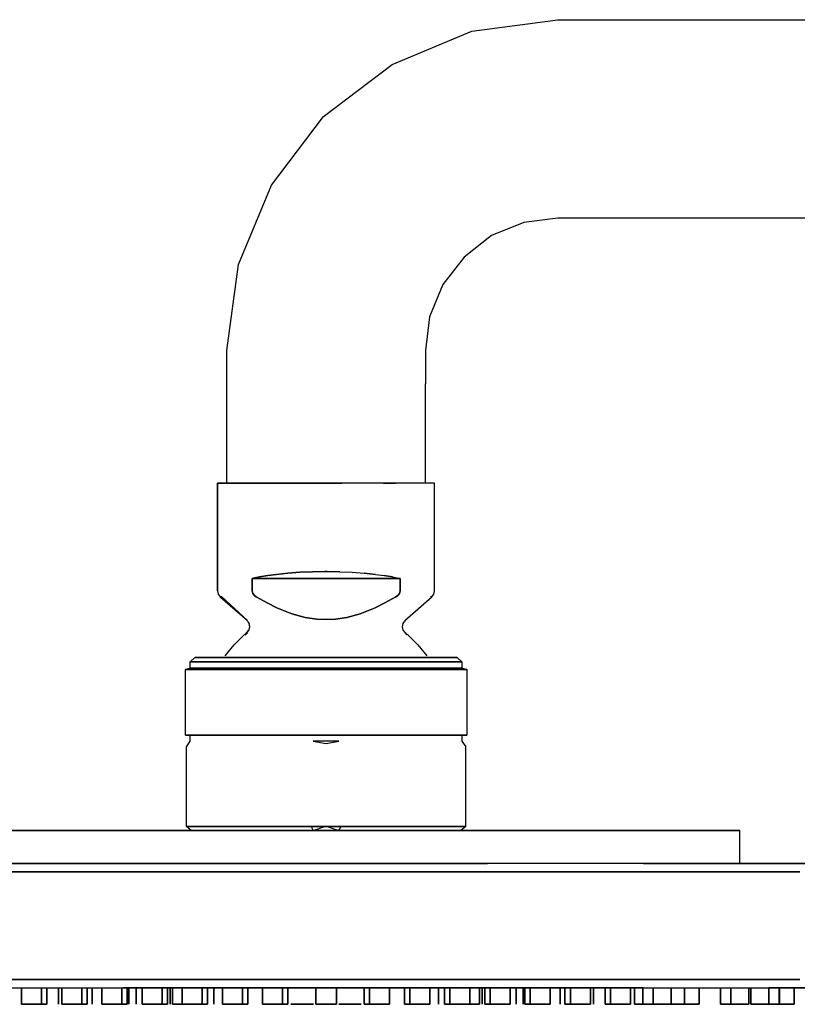
# Model space of a CAD drawing. Extents: x -272 to 272, y -74 to 74.
# Drawn here: x -160 to -66, y -74 to 46 of the extents above; entities that cross this region are included whole.
import ezdxf

# ---------------------------------------------------------------- set-up
doc = ezdxf.new("R2010")
doc.units = 0
doc.layers.get('0').update_dxf_attribs({"linetype": 'CONTINUOUS'})

msp = doc.modelspace()

# ---------------------------------------------------------------- linework, layer by layer
at = {"linetype": 'CONTINUOUS'}
for p, q in [((-104.9, 44.1), (-94.5, 45.5)), ((-94.5, 45.5), (260.5, 45.5)), ((-114.5, 40.1), (-104.9, 44.1)), ((-122.8, 33.8), (-114.5, 40.1)), ((-129.1, 25.5), (-122.8, 33.8)), ((-133.1, 15.9), (-129.1, 25.5)), ((-94.5, 21.5), (-98.6, 21)), ((260.5, 21.5), (-94.5, 21.5)), ((-98.6, 21), (-102.5, 19.4)), ((-102.5, 19.4), (-105.8, 16.8)), ((-105.8, 16.8), (-108.4, 13.5)), ((-134.5, 5.5), (-133.1, 15.9)), ((-108.4, 13.5), (-110, 9.6)), ((-110, 9.6), (-110.5, 5.5)), ((-134.5, 1.5), (-134.5, 5.5)), ((-110.5, 5.5), (-110.5, 1.5)), ((-134.5, -10.5), (-134.5, 1.5)), ((-110.5, -10.5), (-110.5, 1.5)), ((-135.605, -10.5), (-135.623, -23.5342)), ((-135.623, -23.5342), (-135.605, -10.5)), ((-135.61, -23.5342), (-135.597, -10.5)), ((-135.605, -10.5), (-135.38, -10.5)), ((-135.38, -10.5), (-135.605, -10.5)), ((-135.38, -10.5), (-134.915, -10.5)), ((-134.915, -10.5), (-135.38, -10.5)), ((-134.219, -10.5), (-134.915, -10.5)), ((-134.915, -10.5), (-134.219, -10.5)), ((-134.219, -10.5), (-133.305, -10.5)), ((-133.305, -10.5), (-134.219, -10.5)), ((-133.305, -10.5), (-132.19, -10.5)), ((-132.19, -10.5), (-133.305, -10.5)), ((-130.894, -10.5), (-132.19, -10.5)), ((-132.19, -10.5), (-130.894, -10.5)), ((-130.894, -10.5), (-129.441, -10.5)), ((-129.441, -10.5), (-130.894, -10.5)), ((-129.441, -10.5), (-127.859, -10.5)), ((-127.859, -10.5), (-129.441, -10.5)), ((-127.859, -10.5), (-126.178, -10.5)), ((-126.178, -10.5), (-127.859, -10.5)), ((-126.178, -10.5), (-124.428, -10.5)), ((-124.428, -10.5), (-126.178, -10.5)), ((-124.428, -10.5), (-122.641, -10.5)), ((-122.641, -10.5), (-124.428, -10.5)), ((-122.641, -10.5), (-122.5, -10.5)), ((-122.5, -10.5), (-122.641, -10.5)), ((-122.359, -10.5), (-122.5, -10.5)), ((-122.5, -10.5), (-122.359, -10.5)), ((-120.572, -10.5), (-122.359, -10.5)), ((-122.359, -10.5), (-120.572, -10.5)), ((-118.822, -10.5), (-120.572, -10.5)), ((-117.141, -10.5), (-118.822, -10.5)), ((-115.559, -10.5), (-117.141, -10.5)), ((-115.559, -10.5), (-114.106, -10.5)), ((-114.106, -10.5), (-115.559, -10.5)), ((-112.81, -10.5), (-114.106, -10.5)), ((-111.695, -10.5), (-112.81, -10.5)), ((-110.781, -10.5), (-111.695, -10.5)), ((-110.085, -10.5), (-110.781, -10.5)), ((-109.62, -10.5), (-110.085, -10.5)), ((-109.395, -10.5), (-109.62, -10.5)), ((-109.377, -23.5342), (-109.395, -10.5)), ((-128.484, -21.5342), (-127.1, -21.3914)), ((-127.1, -21.3914), (-128.484, -21.5342)), ((-127.1, -21.3914), (-125.653, -21.2874)), ((-125.653, -21.2874), (-127.1, -21.3914)), ((-125.653, -21.2874), (-124.158, -21.2253)), ((-124.158, -21.2253), (-125.653, -21.2874)), ((-124.158, -21.2253), (-122.641, -21.2039)), ((-122.641, -21.2039), (-124.158, -21.2253)), ((-122.641, -21.2039), (-122.5, -21.2059)), ((-122.5, -21.2059), (-122.641, -21.2039)), ((-122.5, -21.2059), (-122.359, -21.2039)), ((-122.359, -21.2039), (-122.5, -21.2059)), ((-122.359, -21.2039), (-120.842, -21.2253)), ((-120.842, -21.2253), (-122.359, -21.2039)), ((-120.842, -21.2253), (-119.347, -21.2874)), ((-119.347, -21.2874), (-117.9, -21.3914)), ((-117.9, -21.3914), (-116.516, -21.5342)), ((-116.516, -21.5342), (-117.9, -21.3914)), ((-131.445, -22.0235), (-130.527, -21.839)), ((-130.527, -21.839), (-131.445, -22.0235)), ((-131.445, -22.0235), (-131.445, -23.5342)), ((-131.445, -22.0235), (-122.5, -22.0235)), ((-122.5, -22.0235), (-131.445, -22.0235)), ((-131.445, -23.5342), (-131.445, -22.0235)), ((-130.527, -21.839), (-129.537, -21.6759)), ((-129.537, -21.6759), (-130.527, -21.839)), ((-129.537, -21.6759), (-128.484, -21.5342)), ((-128.484, -21.5342), (-129.537, -21.6759)), ((-113.555, -22.0235), (-122.5, -22.0235)), ((-122.5, -22.0235), (-113.555, -22.0235)), ((-116.516, -21.5342), (-115.463, -21.6759)), ((-115.463, -21.6759), (-114.473, -21.839)), ((-114.473, -21.839), (-115.463, -21.6759)), ((-114.473, -21.839), (-113.555, -22.0235)), ((-113.555, -23.5342), (-113.555, -22.0235)), ((-113.555, -22.0235), (-113.555, -23.5342)), ((-135.623, -23.5342), (-135.532, -23.9247)), ((-135.623, -23.5342), (-135.532, -23.9247)), ((-131.445, -23.5342), (-131.363, -23.8482)), ((-131.363, -23.8482), (-131.445, -23.5342)), ((-113.637, -23.8482), (-113.555, -23.5342)), ((-113.555, -23.5342), (-113.637, -23.8482)), ((-109.468, -23.9247), (-109.377, -23.5342)), ((-135.532, -23.9247), (-135.285, -24.255)), ((-135.285, -24.255), (-132.006, -27.1308)), ((-135.108, -24.255), (-135.285, -24.255)), ((-135.285, -24.255), (-133.575, -25.7823)), ((-132.006, -27.1308), (-135.108, -24.255)), ((-131.124, -24.1296), (-131.363, -23.8482)), ((-131.363, -23.8482), (-131.124, -24.1296)), ((-130.941, -24.255), (-131.124, -24.1296)), ((-131.124, -24.1296), (-130.941, -24.255)), ((-130.941, -24.255), (-129.615, -24.99)), ((-129.615, -24.99), (-130.941, -24.255)), ((-129.615, -24.99), (-128.433, -25.571)), ((-128.433, -25.571), (-129.615, -24.99)), ((-115.386, -24.99), (-116.567, -25.571)), ((-116.567, -25.571), (-115.386, -24.99)), ((-114.059, -24.255), (-115.386, -24.99)), ((-115.386, -24.99), (-114.059, -24.255)), ((-114.059, -24.255), (-113.876, -24.1296)), ((-113.876, -24.1296), (-114.059, -24.255)), ((-113.637, -23.8482), (-113.876, -24.1296)), ((-113.876, -24.1296), (-113.637, -23.8482)), ((-112.994, -27.1308), (-109.715, -24.255)), ((-109.715, -24.255), (-111.426, -25.7823)), ((-109.715, -24.255), (-109.892, -24.255)), ((-109.715, -24.255), (-109.468, -23.9247)), ((-132.049, -27.1308), (-133.575, -25.7823)), ((-128.433, -25.571), (-126.618, -26.303)), ((-126.618, -26.303), (-128.433, -25.571)), ((-116.567, -25.571), (-118.382, -26.303)), ((-118.382, -26.303), (-116.567, -25.571)), ((-111.426, -25.7823), (-112.951, -27.1308)), ((-131.959, -27.2687), (-132.049, -27.1308)), ((-131.959, -27.2687), (-131.803, -27.4733)), ((-125.01, -26.7526), (-126.618, -26.303)), ((-126.618, -26.303), (-125.01, -26.7526)), ((-123.635, -26.9656), (-125.01, -26.7526)), ((-125.01, -26.7526), (-123.635, -26.9656)), ((-122.5, -27.0037), (-123.635, -26.9656)), ((-123.635, -26.9656), (-122.5, -27.0037)), ((-121.365, -26.9656), (-122.5, -27.0037)), ((-122.5, -27.0037), (-121.365, -26.9656)), ((-119.99, -26.7526), (-121.365, -26.9656)), ((-121.365, -26.9656), (-119.99, -26.7526)), ((-118.382, -26.303), (-119.99, -26.7526)), ((-119.99, -26.7526), (-118.382, -26.303)), ((-113.197, -27.4733), (-113.041, -27.2687)), ((-112.951, -27.1308), (-113.041, -27.2687)), ((-132.105, -28.6059), (-131.823, -28.2746)), ((-131.823, -28.2746), (-132.105, -28.6059)), ((-132.094, -28.6059), (-131.817, -28.2746)), ((-131.823, -28.2746), (-131.72, -27.876)), ((-131.72, -27.876), (-131.803, -27.4733)), ((-113.279, -27.876), (-113.197, -27.4733)), ((-113.177, -28.2746), (-113.279, -27.876)), ((-112.895, -28.6059), (-113.177, -28.2746)), ((-133.606, -30.0354), (-132.343, -28.8082)), ((-132.343, -28.8082), (-132.284, -28.7517)), ((-132.105, -28.6059), (-132.284, -28.7517)), ((-132.283, -28.8832), (-131.975, -28.6059)), ((-132.105, -28.6059), (-132.283, -28.8832)), ((-131.975, -28.6059), (-132.105, -28.6059)), ((-112.717, -28.7517), (-112.895, -28.6059)), ((-112.717, -28.8832), (-112.895, -28.6059)), ((-112.717, -28.7517), (-112.656, -28.8082)), ((-112.656, -28.8082), (-111.394, -30.0354)), ((-134.678, -31.3981), (-133.606, -30.0354)), ((-111.394, -30.0354), (-110.322, -31.3981)), ((-138.916, -32.1117), (-138.345, -31.6019)), ((-138.916, -32.8926), (-138.916, -32.1117)), ((-138.73, -32.1117), (-138.909, -32.1117)), ((-138.909, -32.1117), (-138.73, -32.1117)), ((-138.384, -32.1117), (-138.73, -32.1117)), ((-138.73, -32.1117), (-138.384, -32.1117)), ((-138.384, -32.1117), (-137.875, -32.1117)), ((-137.875, -32.1117), (-138.384, -32.1117)), ((-138.166, -31.6019), (-138.34, -31.6019)), ((-138.34, -31.6019), (-138.166, -31.6019)), ((-138.166, -31.6019), (-137.833, -31.6019)), ((-137.833, -31.6019), (-138.166, -31.6019)), ((-137.208, -32.1117), (-137.875, -32.1117)), ((-137.875, -32.1117), (-137.208, -32.1117)), ((-137.341, -31.6019), (-137.833, -31.6019)), ((-137.833, -31.6019), (-137.341, -31.6019)), ((-136.697, -31.6019), (-137.341, -31.6019)), ((-137.341, -31.6019), (-136.697, -31.6019)), ((-136.39, -32.1117), (-137.208, -32.1117)), ((-137.208, -32.1117), (-136.39, -32.1117)), ((-136.697, -31.6019), (-135.907, -31.6019)), ((-135.907, -31.6019), (-136.697, -31.6019)), ((-135.43, -32.1117), (-136.39, -32.1117)), ((-136.39, -32.1117), (-135.43, -32.1117)), ((-134.98, -31.6019), (-135.907, -31.6019)), ((-135.907, -31.6019), (-134.98, -31.6019)), ((-134.337, -32.1117), (-135.43, -32.1117)), ((-135.43, -32.1117), (-134.337, -32.1117)), ((-133.926, -31.6019), (-134.98, -31.6019)), ((-134.98, -31.6019), (-133.926, -31.6019)), ((-133.122, -32.1117), (-134.337, -32.1117)), ((-134.337, -32.1117), (-133.122, -32.1117)), ((-132.753, -31.6019), (-133.926, -31.6019)), ((-133.926, -31.6019), (-132.753, -31.6019)), ((-131.799, -32.1117), (-133.122, -32.1117)), ((-133.122, -32.1117), (-131.799, -32.1117)), ((-131.476, -31.6019), (-132.753, -31.6019)), ((-132.753, -31.6019), (-131.476, -31.6019)), ((-130.38, -32.1117), (-131.799, -32.1117)), ((-131.799, -32.1117), (-130.38, -32.1117)), ((-130.107, -31.6019), (-131.476, -31.6019)), ((-131.476, -31.6019), (-130.107, -31.6019)), ((-130.38, -32.1117), (-128.881, -32.1117)), ((-128.881, -32.1117), (-130.38, -32.1117)), ((-128.659, -31.6019), (-130.107, -31.6019)), ((-130.107, -31.6019), (-128.659, -31.6019)), ((-128.881, -32.1117), (-127.315, -32.1117)), ((-127.315, -32.1117), (-128.881, -32.1117)), ((-127.148, -31.6019), (-128.659, -31.6019)), ((-128.659, -31.6019), (-127.148, -31.6019)), ((-125.701, -32.1117), (-127.315, -32.1117)), ((-127.315, -32.1117), (-125.701, -32.1117)), ((-125.59, -31.6019), (-127.148, -31.6019)), ((-127.148, -31.6019), (-125.59, -31.6019)), ((-125.701, -32.1117), (-124.053, -32.1117)), ((-124.053, -32.1117), (-125.701, -32.1117)), ((-124, -31.6019), (-125.59, -31.6019)), ((-125.59, -31.6019), (-124, -31.6019)), ((-122.5, -32.1117), (-124.053, -32.1117)), ((-124.053, -32.1117), (-122.5, -32.1117)), ((-122.5, -31.6019), (-124, -31.6019)), ((-124, -31.6019), (-122.5, -31.6019)), ((-121, -31.6019), (-122.5, -31.6019)), ((-122.5, -31.6019), (-121, -31.6019)), ((-122.5, -32.1117), (-120.947, -32.1117)), ((-120.947, -32.1117), (-122.5, -32.1117)), ((-119.41, -31.6019), (-121, -31.6019)), ((-121, -31.6019), (-119.41, -31.6019)), ((-119.299, -32.1117), (-120.947, -32.1117)), ((-120.947, -32.1117), (-119.299, -32.1117)), ((-117.852, -31.6019), (-119.41, -31.6019)), ((-119.41, -31.6019), (-117.852, -31.6019)), ((-117.686, -32.1117), (-119.299, -32.1117)), ((-119.299, -32.1117), (-117.686, -32.1117)), ((-116.341, -31.6019), (-117.852, -31.6019)), ((-117.852, -31.6019), (-116.341, -31.6019)), ((-116.119, -32.1117), (-117.686, -32.1117)), ((-117.686, -32.1117), (-116.119, -32.1117)), ((-114.893, -31.6019), (-116.341, -31.6019)), ((-116.341, -31.6019), (-114.893, -31.6019)), ((-114.62, -32.1117), (-116.119, -32.1117)), ((-116.119, -32.1117), (-114.62, -32.1117)), ((-114.893, -31.6019), (-113.524, -31.6019)), ((-113.524, -31.6019), (-114.893, -31.6019)), ((-114.62, -32.1117), (-113.201, -32.1117)), ((-113.201, -32.1117), (-114.62, -32.1117)), ((-112.247, -31.6019), (-113.524, -31.6019)), ((-113.524, -31.6019), (-112.247, -31.6019)), ((-113.201, -32.1117), (-111.878, -32.1117)), ((-111.878, -32.1117), (-113.201, -32.1117)), ((-111.074, -31.6019), (-112.247, -31.6019)), ((-112.247, -31.6019), (-111.074, -31.6019)), ((-111.878, -32.1117), (-110.663, -32.1117)), ((-110.663, -32.1117), (-111.878, -32.1117)), ((-110.02, -31.6019), (-111.074, -31.6019)), ((-111.074, -31.6019), (-110.02, -31.6019)), ((-109.57, -32.1117), (-110.663, -32.1117)), ((-110.663, -32.1117), (-109.57, -32.1117)), ((-109.093, -31.6019), (-110.02, -31.6019)), ((-110.02, -31.6019), (-109.093, -31.6019)), ((-109.57, -32.1117), (-108.61, -32.1117)), ((-108.61, -32.1117), (-109.57, -32.1117)), ((-108.303, -31.6019), (-109.093, -31.6019)), ((-109.093, -31.6019), (-108.303, -31.6019)), ((-108.61, -32.1117), (-107.792, -32.1117)), ((-107.792, -32.1117), (-108.61, -32.1117)), ((-107.659, -31.6019), (-108.303, -31.6019)), ((-108.303, -31.6019), (-107.659, -31.6019)), ((-107.792, -32.1117), (-107.125, -32.1117)), ((-107.125, -32.1117), (-107.792, -32.1117)), ((-107.659, -31.6019), (-107.167, -31.6019)), ((-107.167, -31.6019), (-107.659, -31.6019)), ((-106.834, -31.6019), (-107.167, -31.6019)), ((-107.167, -31.6019), (-106.834, -31.6019)), ((-106.616, -32.1117), (-107.125, -32.1117)), ((-107.125, -32.1117), (-106.616, -32.1117)), ((-106.66, -31.6019), (-106.834, -31.6019)), ((-106.834, -31.6019), (-106.66, -31.6019)), ((-106.655, -31.6019), (-106.084, -32.1117)), ((-106.616, -32.1117), (-106.27, -32.1117)), ((-106.27, -32.1117), (-106.616, -32.1117)), ((-106.27, -32.1117), (-106.091, -32.1117)), ((-106.091, -32.1117), (-106.27, -32.1117)), ((-106.084, -32.1117), (-106.084, -32.8926)), ((-139.5, -33.0291), (-139.422, -33.0098)), ((-139.5, -33.0291), (-139.44, -33.0291)), ((-139.44, -33.0291), (-139.5, -33.0291)), ((-139.5, -40.9806), (-139.5, -33.0291)), ((-139.44, -33.0291), (-138.73, -32.8926)), ((-138.909, -32.8926), (-139.44, -33.0291)), ((-139.211, -33.0291), (-139.44, -33.0291)), ((-139.44, -33.0291), (-139.211, -33.0291)), ((-139.422, -33.0098), (-138.916, -32.8926)), ((-139.211, -33.0291), (-138.819, -33.0291)), ((-138.819, -33.0291), (-139.211, -33.0291)), ((-138.909, -32.8926), (-138.73, -32.8926)), ((-138.73, -32.8926), (-138.909, -32.8926)), ((-138.73, -32.8926), (-138.909, -32.8926)), ((-138.819, -33.0291), (-138.271, -33.0291)), ((-138.271, -33.0291), (-138.819, -33.0291)), ((-138.384, -32.8926), (-138.73, -32.8926)), ((-138.73, -32.8926), (-138.384, -32.8926)), ((-138.384, -32.8926), (-137.875, -32.8926)), ((-137.875, -32.8926), (-138.384, -32.8926)), ((-137.571, -33.0291), (-138.271, -33.0291)), ((-138.271, -33.0291), (-137.571, -33.0291)), ((-137.875, -32.8926), (-137.207, -32.8926)), ((-137.207, -32.8926), (-137.875, -32.8926)), ((-136.727, -33.0291), (-137.571, -33.0291)), ((-137.571, -33.0291), (-136.727, -33.0291)), ((-136.39, -32.8926), (-137.207, -32.8926)), ((-137.207, -32.8926), (-136.39, -32.8926)), ((-136.727, -33.0291), (-135.745, -33.0291)), ((-135.745, -33.0291), (-136.727, -33.0291)), ((-136.39, -32.8926), (-135.43, -32.8926)), ((-135.43, -32.8926), (-136.39, -32.8926)), ((-134.636, -33.0291), (-135.745, -33.0291)), ((-135.745, -33.0291), (-134.636, -33.0291)), ((-135.43, -32.8926), (-134.337, -32.8926)), ((-134.337, -32.8926), (-135.43, -32.8926)), ((-134.636, -33.0291), (-133.409, -33.0291)), ((-133.409, -33.0291), (-134.636, -33.0291)), ((-134.337, -32.8926), (-133.122, -32.8926)), ((-133.122, -32.8926), (-134.337, -32.8926)), ((-133.409, -33.0291), (-132.078, -33.0291)), ((-132.078, -33.0291), (-133.409, -33.0291)), ((-133.122, -32.8926), (-131.799, -32.8926)), ((-131.799, -32.8926), (-133.122, -32.8926)), ((-132.078, -33.0291), (-130.653, -33.0291)), ((-130.653, -33.0291), (-132.078, -33.0291)), ((-131.799, -32.8926), (-130.38, -32.8926)), ((-130.38, -32.8926), (-131.799, -32.8926)), ((-130.653, -33.0291), (-129.151, -33.0291)), ((-129.151, -33.0291), (-130.653, -33.0291)), ((-128.881, -32.8926), (-130.38, -32.8926)), ((-130.38, -32.8926), (-128.881, -32.8926)), ((-129.151, -33.0291), (-127.585, -33.0291)), ((-127.585, -33.0291), (-129.151, -33.0291)), ((-127.315, -32.8926), (-128.881, -32.8926)), ((-128.881, -32.8926), (-127.315, -32.8926)), ((-127.585, -33.0291), (-125.97, -33.0291)), ((-125.97, -33.0291), (-127.585, -33.0291)), ((-127.315, -32.8926), (-125.701, -32.8926)), ((-125.701, -32.8926), (-127.315, -32.8926)), ((-125.97, -33.0291), (-124.322, -33.0291)), ((-124.322, -33.0291), (-125.97, -33.0291)), ((-124.052, -32.8926), (-125.701, -32.8926)), ((-125.701, -32.8926), (-124.052, -32.8926)), ((-124.322, -33.0291), (-122.655, -33.0291)), ((-122.655, -33.0291), (-124.322, -33.0291)), ((-124.052, -32.8926), (-122.5, -32.8926)), ((-124.052, -32.8926), (-122.5, -32.9494)), ((-122.5, -32.8926), (-124.052, -32.8926)), ((-122.5, -32.8926), (-124.052, -32.8926)), ((-122.655, -33.0291), (-122.5, -33.0291)), ((-122.5, -33.0291), (-122.655, -33.0291)), ((-120.948, -32.8926), (-122.5, -32.8926)), ((-120.948, -32.8926), (-122.5, -32.8926)), ((-122.5, -32.9494), (-120.948, -32.8926)), ((-122.5, -32.8926), (-120.948, -32.8926)), ((-122.5, -33.0291), (-122.345, -33.0291)), ((-122.345, -33.0291), (-122.5, -33.0291)), ((-122.345, -33.0291), (-120.678, -33.0291)), ((-120.678, -33.0291), (-122.345, -33.0291)), ((-120.948, -32.8926), (-119.299, -32.8926)), ((-119.299, -32.8926), (-120.948, -32.8926)), ((-119.03, -33.0291), (-120.678, -33.0291)), ((-120.678, -33.0291), (-119.03, -33.0291)), ((-117.686, -32.8926), (-119.299, -32.8926)), ((-119.299, -32.8926), (-117.686, -32.8926)), ((-119.03, -33.0291), (-117.415, -33.0291)), ((-117.415, -33.0291), (-119.03, -33.0291)), ((-117.686, -32.8926), (-116.119, -32.8926)), ((-116.119, -32.8926), (-117.686, -32.8926)), ((-115.849, -33.0291), (-117.415, -33.0291)), ((-117.415, -33.0291), (-115.849, -33.0291)), ((-116.119, -32.8926), (-114.62, -32.8926)), ((-114.62, -32.8926), (-116.119, -32.8926)), ((-114.347, -33.0291), (-115.849, -33.0291)), ((-115.849, -33.0291), (-114.347, -33.0291)), ((-113.201, -32.8926), (-114.62, -32.8926)), ((-114.62, -32.8926), (-113.201, -32.8926)), ((-112.922, -33.0291), (-114.347, -33.0291)), ((-114.347, -33.0291), (-112.922, -33.0291)), ((-111.878, -32.8926), (-113.201, -32.8926)), ((-112.922, -33.0291), (-111.591, -33.0291)), ((-111.591, -33.0291), (-112.922, -33.0291)), ((-110.663, -32.8926), (-111.878, -32.8926)), ((-110.364, -33.0291), (-111.591, -33.0291)), ((-111.591, -33.0291), (-110.364, -33.0291)), ((-110.364, -33.0291), (-111.591, -33.0291)), ((-109.57, -32.8926), (-110.663, -32.8926)), ((-110.364, -33.0291), (-109.255, -33.0291)), ((-109.255, -33.0291), (-110.364, -33.0291)), ((-108.61, -32.8926), (-109.57, -32.8926)), ((-108.273, -33.0291), (-109.255, -33.0291)), ((-109.255, -33.0291), (-108.273, -33.0291)), ((-108.273, -33.0291), (-109.255, -33.0291)), ((-107.793, -32.8926), (-108.61, -32.8926)), ((-107.429, -33.0291), (-108.273, -33.0291)), ((-108.273, -33.0291), (-107.429, -33.0291)), ((-107.429, -33.0291), (-108.273, -33.0291)), ((-107.125, -32.8926), (-107.793, -32.8926)), ((-107.429, -33.0291), (-106.729, -33.0291)), ((-106.729, -33.0291), (-107.429, -33.0291)), ((-106.729, -33.0291), (-107.429, -33.0291)), ((-106.616, -32.8926), (-107.125, -32.8926)), ((-106.729, -33.0291), (-106.181, -33.0291)), ((-106.181, -33.0291), (-106.729, -33.0291)), ((-106.181, -33.0291), (-106.729, -33.0291)), ((-106.27, -32.8926), (-106.616, -32.8926)), ((-106.091, -32.8926), (-106.27, -32.8926)), ((-106.091, -32.8926), (-106.27, -32.8926)), ((-106.27, -32.8926), (-106.091, -32.8926)), ((-105.79, -33.0291), (-106.181, -33.0291)), ((-106.181, -33.0291), (-105.79, -33.0291)), ((-105.79, -33.0291), (-106.181, -33.0291)), ((-105.56, -33.0291), (-106.091, -32.8926)), ((-106.084, -32.8926), (-105.578, -33.0098)), ((-105.56, -33.0291), (-105.79, -33.0291)), ((-105.79, -33.0291), (-105.56, -33.0291)), ((-105.56, -33.0291), (-105.79, -33.0291)), ((-105.578, -33.0098), (-105.5, -33.0291)), ((-105.56, -33.0291), (-105.5, -33.0291)), ((-105.5, -33.0291), (-105.56, -33.0291)), ((-105.5, -33.0291), (-105.5, -40.9806)), ((-139.44, -40.9806), (-139.5, -40.9806)), ((-139.5, -40.9806), (-139.44, -40.9806)), ((-139.44, -40.9806), (-139.211, -40.9806)), ((-139.211, -40.9806), (-139.44, -40.9806)), ((-138.819, -40.9806), (-139.211, -40.9806)), ((-139.211, -40.9806), (-138.819, -40.9806)), ((-138.916, -41.6942), (-138.916, -40.9806)), ((-138.819, -40.9806), (-138.271, -40.9806)), ((-138.271, -40.9806), (-138.819, -40.9806)), ((-138.271, -40.9806), (-137.571, -40.9806)), ((-137.571, -40.9806), (-138.271, -40.9806)), ((-137.571, -40.9806), (-136.727, -40.9806)), ((-136.727, -40.9806), (-137.571, -40.9806)), ((-136.727, -40.9806), (-135.745, -40.9806)), ((-135.745, -40.9806), (-136.727, -40.9806)), ((-135.745, -40.9806), (-134.636, -40.9806)), ((-134.636, -40.9806), (-135.745, -40.9806)), ((-133.409, -40.9806), (-134.636, -40.9806)), ((-134.636, -40.9806), (-133.409, -40.9806)), ((-132.078, -40.9806), (-133.409, -40.9806)), ((-133.409, -40.9806), (-132.078, -40.9806)), ((-130.653, -40.9806), (-132.078, -40.9806)), ((-132.078, -40.9806), (-130.653, -40.9806)), ((-129.151, -40.9806), (-130.653, -40.9806)), ((-130.653, -40.9806), (-129.151, -40.9806)), ((-127.585, -40.9806), (-129.151, -40.9806)), ((-129.151, -40.9806), (-127.585, -40.9806)), ((-125.97, -40.9806), (-127.585, -40.9806)), ((-127.585, -40.9806), (-125.97, -40.9806)), ((-124.322, -40.9806), (-125.97, -40.9806)), ((-125.97, -40.9806), (-124.322, -40.9806)), ((-124.322, -40.9806), (-122.655, -40.9806)), ((-122.655, -40.9806), (-124.322, -40.9806)), ((-122.655, -40.9806), (-122.5, -40.9806)), ((-122.5, -40.9806), (-122.655, -40.9806)), ((-122.345, -40.9806), (-122.5, -40.9806)), ((-122.5, -40.9806), (-122.345, -40.9806)), ((-122.345, -40.9806), (-120.678, -40.9806)), ((-120.678, -40.9806), (-122.345, -40.9806)), ((-120.678, -40.9806), (-119.03, -40.9806)), ((-119.03, -40.9806), (-120.678, -40.9806)), ((-119.03, -40.9806), (-117.415, -40.9806)), ((-117.415, -40.9806), (-119.03, -40.9806)), ((-117.415, -40.9806), (-115.849, -40.9806)), ((-115.849, -40.9806), (-117.415, -40.9806)), ((-115.849, -40.9806), (-114.347, -40.9806)), ((-114.347, -40.9806), (-115.849, -40.9806)), ((-114.347, -40.9806), (-112.922, -40.9806)), ((-112.922, -40.9806), (-114.347, -40.9806)), ((-112.922, -40.9806), (-111.591, -40.9806)), ((-111.591, -40.9806), (-112.922, -40.9806)), ((-111.591, -40.9806), (-110.364, -40.9806)), ((-110.364, -40.9806), (-111.591, -40.9806)), ((-109.255, -40.9806), (-110.364, -40.9806)), ((-110.364, -40.9806), (-109.255, -40.9806)), ((-108.273, -40.9806), (-109.255, -40.9806)), ((-109.255, -40.9806), (-108.273, -40.9806)), ((-108.273, -40.9806), (-107.429, -40.9806)), ((-107.429, -40.9806), (-108.273, -40.9806)), ((-106.729, -40.9806), (-107.429, -40.9806)), ((-107.429, -40.9806), (-106.729, -40.9806)), ((-106.729, -40.9806), (-106.181, -40.9806)), ((-106.181, -40.9806), (-106.729, -40.9806)), ((-106.181, -40.9806), (-105.79, -40.9806)), ((-105.79, -40.9806), (-106.181, -40.9806)), ((-106.084, -40.9806), (-106.084, -41.6942)), ((-105.56, -40.9806), (-105.79, -40.9806)), ((-105.79, -40.9806), (-105.56, -40.9806)), ((-105.5, -40.9806), (-105.56, -40.9806)), ((-105.56, -40.9806), (-105.5, -40.9806)), ((-139.386, -42.4006), (-138.916, -41.6942)), ((-139.386, -51.9903), (-139.386, -42.4006)), ((-124.053, -41.6942), (-122.5, -41.9896)), ((-122.5, -41.6942), (-124.053, -41.6942)), ((-120.947, -41.6942), (-122.5, -41.6942)), ((-122.5, -41.9896), (-120.947, -41.6942)), ((-106.084, -41.6942), (-105.614, -42.4006)), ((-105.614, -51.9903), (-105.614, -42.4006)), ((-139.326, -51.9903), (-139.386, -51.9903)), ((-139.386, -51.9903), (-139.326, -51.9903)), ((-138.802, -52.5), (-139.386, -51.9903)), ((-139.098, -51.9903), (-139.326, -51.9903)), ((-139.326, -51.9903), (-139.098, -51.9903)), ((-138.709, -51.9903), (-139.098, -51.9903)), ((-139.098, -51.9903), (-138.709, -51.9903)), ((-138.166, -51.9903), (-138.709, -51.9903)), ((-138.709, -51.9903), (-138.166, -51.9903)), ((-137.471, -51.9903), (-138.166, -51.9903)), ((-138.166, -51.9903), (-137.471, -51.9903)), ((-136.631, -51.9903), (-137.471, -51.9903)), ((-137.471, -51.9903), (-136.631, -51.9903)), ((-135.656, -51.9903), (-136.631, -51.9903)), ((-136.631, -51.9903), (-135.656, -51.9903)), ((-134.554, -51.9903), (-135.656, -51.9903)), ((-135.656, -51.9903), (-134.554, -51.9903)), ((-133.336, -51.9903), (-134.554, -51.9903)), ((-134.554, -51.9903), (-133.336, -51.9903)), ((-132.013, -51.9903), (-133.336, -51.9903)), ((-133.336, -51.9903), (-132.013, -51.9903)), ((-130.6, -51.9903), (-132.013, -51.9903)), ((-132.013, -51.9903), (-130.6, -51.9903)), ((-129.107, -51.9903), (-130.6, -51.9903)), ((-130.6, -51.9903), (-129.107, -51.9903)), ((-127.551, -51.9903), (-129.107, -51.9903)), ((-129.107, -51.9903), (-127.551, -51.9903)), ((-125.947, -51.9903), (-127.551, -51.9903)), ((-127.551, -51.9903), (-125.947, -51.9903)), ((-124.309, -51.9903), (-125.947, -51.9903)), ((-125.947, -51.9903), (-124.309, -51.9903)), ((-122.654, -51.9903), (-124.309, -51.9903)), ((-124.309, -51.9903), (-124.042, -52.5)), ((-122.654, -51.9903), (-124.309, -51.9903)), ((-124.309, -51.9903), (-122.654, -51.9903)), ((-124.042, -52.5), (-122.654, -51.9903)), ((-122.5, -51.9903), (-122.654, -51.9903)), ((-122.654, -51.9903), (-122.5, -51.9903)), ((-122.346, -51.9903), (-122.5, -51.9903)), ((-122.5, -51.9903), (-122.346, -51.9903)), ((-120.691, -51.9903), (-122.346, -51.9903)), ((-122.346, -51.9903), (-120.958, -52.5)), ((-120.691, -51.9903), (-122.346, -51.9903)), ((-122.346, -51.9903), (-120.691, -51.9903)), ((-120.958, -52.5), (-120.691, -51.9903)), ((-119.053, -51.9903), (-120.691, -51.9903)), ((-120.691, -51.9903), (-119.053, -51.9903)), ((-117.449, -51.9903), (-119.053, -51.9903)), ((-119.053, -51.9903), (-117.449, -51.9903)), ((-115.893, -51.9903), (-117.449, -51.9903)), ((-117.449, -51.9903), (-115.893, -51.9903)), ((-114.4, -51.9903), (-115.893, -51.9903)), ((-115.893, -51.9903), (-114.4, -51.9903)), ((-114.4, -51.9903), (-112.987, -51.9903)), ((-112.987, -51.9903), (-114.4, -51.9903)), ((-112.987, -51.9903), (-111.664, -51.9903)), ((-111.664, -51.9903), (-112.987, -51.9903)), ((-111.664, -51.9903), (-110.447, -51.9903)), ((-110.447, -51.9903), (-111.664, -51.9903)), ((-109.344, -51.9903), (-110.447, -51.9903)), ((-110.447, -51.9903), (-109.344, -51.9903)), ((-108.369, -51.9903), (-109.344, -51.9903)), ((-109.344, -51.9903), (-108.369, -51.9903)), ((-108.369, -51.9903), (-107.529, -51.9903)), ((-107.529, -51.9903), (-108.369, -51.9903)), ((-107.529, -51.9903), (-106.834, -51.9903)), ((-106.834, -51.9903), (-107.529, -51.9903)), ((-106.291, -51.9903), (-106.834, -51.9903)), ((-106.834, -51.9903), (-106.291, -51.9903)), ((-105.902, -51.9903), (-106.291, -51.9903)), ((-106.291, -51.9903), (-105.902, -51.9903)), ((-105.614, -51.9903), (-106.198, -52.5)), ((-105.902, -51.9903), (-105.674, -51.9903)), ((-105.674, -51.9903), (-105.902, -51.9903)), ((-105.614, -51.9903), (-105.674, -51.9903)), ((-105.674, -51.9903), (-105.614, -51.9903)), ((-162.1, -52.5), (-157.8, -52.5)), ((-157.8, -52.5), (-162.1, -52.5)), ((-157.8, -52.5), (-152.9, -52.5)), ((-152.9, -52.5), (-157.8, -52.5)), ((-152.9, -52.5), (-147.4, -52.5)), ((-147.4, -52.5), (-152.9, -52.5)), ((-147.4, -52.5), (-141.6, -52.5)), ((-141.6, -52.5), (-147.4, -52.5)), ((-141.6, -52.5), (-135.4, -52.5)), ((-135.4, -52.5), (-141.6, -52.5)), ((-135.4, -52.5), (-129, -52.5)), ((-129, -52.5), (-135.4, -52.5)), ((-129, -52.5), (-122.5, -52.5)), ((-122.5, -52.5), (-129, -52.5)), ((-122.5, -52.5), (-116, -52.5)), ((-116, -52.5), (-122.5, -52.5)), ((-116, -52.5), (-109.6, -52.5)), ((-109.6, -52.5), (-116, -52.5)), ((-109.6, -52.5), (-103.4, -52.5)), ((-103.4, -52.5), (-109.6, -52.5)), ((-103.4, -52.5), (-97.6, -52.5)), ((-97.6, -52.5), (-103.4, -52.5)), ((-97.6, -52.5), (-92.1, -52.5)), ((-92.1, -52.5), (-97.6, -52.5)), ((-92.1, -52.5), (-87.2, -52.5)), ((-87.2, -52.5), (-92.1, -52.5)), ((-87.2, -52.5), (-82.9, -52.5)), ((-82.9, -52.5), (-87.2, -52.5)), ((-82.9, -52.5), (-79.2, -52.5)), ((-79.2, -52.5), (-82.9, -52.5)), ((-79.2, -52.5), (-76.4, -52.5)), ((-76.4, -52.5), (-79.2, -52.5)), ((-76.4, -52.5), (-74.3, -52.5)), ((-74.3, -52.5), (-76.4, -52.5)), ((-74.3, -52.5), (-73, -52.5)), ((-73, -52.5), (-74.3, -52.5)), ((-73, -52.5), (-72.5, -52.5)), ((-72.5, -52.5), (-73, -52.5)), ((-72.5, -56.5), (-72.5, -52.5)), ((-160.875, -56.5), (-142, -56.5)), ((-142, -56.5), (-160.875, -56.5)), ((-157.8, -56.5), (-152.9, -56.5)), ((-152.9, -56.5), (-147.4, -56.5)), ((-147.4, -56.5), (-141.6, -56.5)), ((-142, -56.5), (-122.5, -56.5)), ((-122.5, -56.5), (-142, -56.5)), ((-122.5, -56.5), (-103, -56.5)), ((-103, -56.5), (-122.5, -56.5)), ((-84.125, -56.5), (-103, -56.5)), ((-84.125, -56.5), (-65.625, -56.5)), ((-65.625, -56.5), (-84.125, -56.5)), ((-82.9, -56.5), (-79.2, -56.5)), ((-79.2, -56.5), (-76.4, -56.5)), ((-76.4, -56.5), (-74.3, -56.5)), ((-74.3, -56.5), (-73, -56.5)), ((-73, -56.5), (-72.5, -56.5)), ((-65.625, -56.5), (-72.5, -56.5)), ((-72.5, -56.5), (-65.625, -56.5)), ((-65.625, -56.5), (-48.5, -56.5)), ((-48.5, -56.5), (-65.625, -56.5)), ((-161.25, -57.5), (-142, -57.5)), ((-142, -57.5), (-161.25, -57.5)), ((-142, -57.5), (-122.5, -57.5)), ((-122.5, -57.5), (-142, -57.5)), ((-122.5, -57.5), (-103, -57.5)), ((-103, -57.5), (-122.5, -57.5)), ((-83.75, -57.5), (-103, -57.5)), ((-103, -57.5), (-83.75, -57.5)), ((-83.75, -57.5), (-103, -57.5)), ((-83.75, -57.5), (-65.25, -57.5)), ((-65.25, -57.5), (-83.75, -57.5)), ((-161.25, -70.5), (-142, -70.5)), ((-142, -70.5), (-161.25, -70.5)), ((-142, -70.5), (-122.5, -70.5)), ((-122.5, -70.5), (-142, -70.5)), ((-122.5, -70.5), (-103, -70.5)), ((-103, -70.5), (-122.5, -70.5)), ((-103, -70.5), (-83.75, -70.5)), ((-83.75, -70.5), (-103, -70.5)), ((-83.75, -70.5), (-65.25, -70.5)), ((-65.25, -70.5), (-83.75, -70.5)), ((-160.875, -71.5), (-142, -71.5)), ((-159.295, -71.5), (-159.295, -73.5)), ((-159.295, -73.5), (-159.295, -71.5)), ((-156.88, -71.5), (-156.88, -73.5)), ((-156.88, -73.5), (-156.88, -71.5)), ((-156.233, -73.5), (-156.233, -71.5)), ((-156.233, -71.5), (-156.233, -73.5)), ((-154.832, -71.5), (-154.832, -73.5)), ((-154.832, -73.5), (-154.832, -71.5)), ((-154.442, -71.5), (-154.442, -73.5)), ((-154.442, -73.5), (-154.442, -71.5)), ((-152.027, -71.5), (-152.027, -73.5)), ((-152.027, -73.5), (-152.027, -71.5)), ((-151.38, -73.5), (-151.38, -71.5)), ((-151.38, -71.5), (-151.38, -73.5)), ((-150.784, -73.5), (-150.784, -71.5)), ((-150.784, -71.5), (-150.784, -73.5)), ((-149.589, -71.5), (-149.589, -73.5)), ((-149.589, -73.5), (-149.589, -71.5)), ((-147.175, -71.5), (-147.175, -73.5)), ((-147.175, -73.5), (-147.175, -71.5)), ((-142, -71.5), (-146.971, -71.5)), ((-146.527, -73.5), (-146.527, -71.5)), ((-146.527, -71.5), (-146.527, -73.5)), ((-146.325, -71.5), (-146.325, -73.5)), ((-146.325, -73.5), (-146.325, -71.5)), ((-145.457, -71.5), (-145.457, -73.5)), ((-145.457, -73.5), (-145.457, -71.5)), ((-144.736, -71.5), (-144.736, -73.5)), ((-144.736, -73.5), (-144.736, -71.5)), ((-142.321, -71.5), (-142.321, -73.5)), ((-142.321, -73.5), (-142.321, -71.5)), ((-142, -71.5), (-122.5, -71.5)), ((-122.5, -71.5), (-142, -71.5)), ((-141.675, -73.5), (-141.675, -71.5)), ((-141.675, -71.5), (-141.675, -73.5)), ((-141.36, -73.5), (-141.36, -71.5)), ((-141.36, -71.5), (-141.36, -73.5)), ((-141.061, -71.5), (-141.061, -73.5)), ((-141.061, -73.5), (-141.061, -71.5)), ((-139.884, -71.5), (-139.884, -73.5)), ((-139.884, -73.5), (-139.884, -71.5)), ((-137.469, -71.5), (-137.469, -73.5)), ((-137.469, -73.5), (-137.469, -71.5)), ((-136.821, -73.5), (-136.821, -71.5)), ((-136.821, -71.5), (-136.821, -73.5)), ((-136.083, -71.5), (-136.083, -73.5)), ((-136.083, -73.5), (-136.083, -71.5)), ((-135.031, -71.5), (-135.031, -73.5)), ((-135.031, -73.5), (-135.031, -71.5)), ((-132.616, -71.5), (-132.616, -73.5)), ((-132.616, -73.5), (-132.616, -71.5)), ((-131.969, -73.5), (-131.969, -71.5)), ((-131.969, -71.5), (-131.969, -73.5)), ((-130.178, -71.5), (-130.178, -73.5)), ((-130.178, -73.5), (-130.178, -71.5)), ((-127.762, -71.5), (-127.762, -73.5)), ((-127.762, -73.5), (-127.762, -71.5)), ((-127.116, -73.5), (-127.116, -71.5)), ((-127.116, -71.5), (-127.116, -73.5)), ((-123.75, -71.5), (-123.75, -73.5)), ((-123.75, -73.5), (-123.75, -71.5)), ((-122.5, -71.5), (-103, -71.5)), ((-103, -71.5), (-122.5, -71.5)), ((-121.25, -71.5), (-121.25, -73.5)), ((-121.25, -73.5), (-121.25, -71.5)), ((-117.884, -73.5), (-117.884, -71.5)), ((-117.884, -71.5), (-117.884, -73.5)), ((-117.238, -71.5), (-117.238, -73.5)), ((-117.238, -73.5), (-117.238, -71.5)), ((-114.822, -71.5), (-114.822, -73.5)), ((-114.822, -73.5), (-114.822, -71.5)), ((-113.031, -73.5), (-113.031, -71.5)), ((-113.031, -71.5), (-113.031, -73.5)), ((-112.384, -71.5), (-112.384, -73.5)), ((-112.384, -73.5), (-112.384, -71.5)), ((-109.969, -71.5), (-109.969, -73.5)), ((-109.969, -73.5), (-109.969, -71.5)), ((-108.917, -71.5), (-108.917, -73.5)), ((-108.917, -73.5), (-108.917, -71.5)), ((-108.179, -73.5), (-108.179, -71.5)), ((-108.179, -71.5), (-108.179, -73.5)), ((-107.531, -71.5), (-107.531, -73.5)), ((-107.531, -73.5), (-107.531, -71.5)), ((-105.116, -71.5), (-105.116, -73.5)), ((-105.116, -73.5), (-105.116, -71.5)), ((-103.939, -71.5), (-103.939, -73.5)), ((-103.939, -73.5), (-103.939, -71.5)), ((-103.64, -71.5), (-101.474, -71.5)), ((-103.64, -73.5), (-103.64, -71.5)), ((-103.64, -71.5), (-103.64, -73.5)), ((-101.474, -71.5), (-103.64, -71.5)), ((-100.91, -71.5), (-103.325, -71.5)), ((-103.325, -71.5), (-100.91, -71.5)), ((-103.325, -73.5), (-103.325, -71.5)), ((-103.325, -71.5), (-103.325, -73.5)), ((-88.766, -71.5), (-103, -71.5)), ((-103, -71.5), (-88.766, -71.5)), ((-103, -71.5), (-84.125, -71.5)), ((-84.125, -71.5), (-103, -71.5)), ((-100.792, -71.5), (-102.958, -71.5)), ((-102.958, -71.5), (-101.708, -71.5)), ((-102.958, -71.5), (-100.792, -71.5)), ((-101.708, -71.5), (-102.958, -71.5)), ((-102.679, -71.5), (-100.264, -71.5)), ((-102.679, -71.5), (-102.679, -73.5)), ((-100.264, -71.5), (-102.679, -71.5)), ((-102.679, -73.5), (-102.679, -71.5)), ((-100.224, -71.5), (-102.39, -71.5)), ((-102.39, -71.5), (-100.224, -71.5)), ((-101.708, -71.5), (-99.542, -71.5)), ((-99.542, -71.5), (-101.708, -71.5)), ((-101.474, -71.5), (-100.224, -71.5)), ((-100.224, -71.5), (-101.474, -71.5)), ((-100.444, -71.5), (-101.09, -71.5)), ((-101.09, -71.5), (-98.675, -71.5)), ((-101.09, -71.5), (-100.444, -71.5)), ((-98.675, -71.5), (-101.09, -71.5)), ((-100.264, -71.5), (-100.91, -71.5)), ((-100.91, -71.5), (-100.264, -71.5)), ((-99.542, -71.5), (-100.792, -71.5)), ((-100.792, -71.5), (-99.542, -71.5)), ((-98.029, -71.5), (-100.444, -71.5)), ((-100.444, -71.5), (-98.029, -71.5)), ((-100.264, -71.5), (-100.264, -73.5)), ((-100.264, -73.5), (-100.264, -71.5)), ((-100, -71.5), (-97.5, -71.5)), ((-97.5, -71.5), (-100, -71.5)), ((-99.542, -71.5), (-99.542, -73.5)), ((-99.542, -73.5), (-99.542, -71.5)), ((-98.675, -71.5), (-98.029, -71.5)), ((-98.675, -71.5), (-98.675, -73.5)), ((-98.029, -71.5), (-98.675, -71.5)), ((-98.675, -73.5), (-98.675, -71.5)), ((-96.057, -71.5), (-98.473, -71.5)), ((-98.473, -71.5), (-97.825, -71.5)), ((-98.473, -71.5), (-96.057, -71.5)), ((-98.473, -73.5), (-98.473, -71.5)), ((-98.473, -71.5), (-98.473, -73.5)), ((-97.825, -71.5), (-98.473, -71.5)), ((-97.825, -71.5), (-95.411, -71.5)), ((-97.825, -71.5), (-97.825, -73.5)), ((-95.411, -71.5), (-97.825, -71.5)), ((-97.825, -73.5), (-97.825, -71.5)), ((-95.411, -71.5), (-96.057, -71.5)), ((-96.057, -71.5), (-95.411, -71.5)), ((-95.411, -71.5), (-95.411, -73.5)), ((-95.411, -73.5), (-95.411, -71.5)), ((-92.447, -71.5), (-94.216, -71.5)), ((-94.216, -71.5), (-92.447, -71.5)), ((-94.216, -71.5), (-92.447, -71.5)), ((-94.216, -73.5), (-94.216, -71.5)), ((-94.216, -71.5), (-94.216, -73.5)), ((-92.447, -71.5), (-94.216, -71.5)), ((-91.205, -71.5), (-93.62, -71.5)), ((-93.62, -71.5), (-92.973, -71.5)), ((-93.62, -71.5), (-91.205, -71.5)), ((-93.62, -73.5), (-93.62, -71.5)), ((-93.62, -71.5), (-93.62, -73.5)), ((-92.973, -71.5), (-93.62, -71.5)), ((-91.417, -71.5), (-93.583, -71.5)), ((-93.583, -71.5), (-92.333, -71.5)), ((-93.583, -71.5), (-91.417, -71.5)), ((-92.333, -71.5), (-93.583, -71.5)), ((-92.973, -71.5), (-90.557, -71.5)), ((-92.973, -71.5), (-92.973, -73.5)), ((-90.557, -71.5), (-92.973, -71.5)), ((-92.973, -73.5), (-92.973, -71.5)), ((-92.447, -71.5), (-90.68, -71.5)), ((-90.68, -71.5), (-92.447, -71.5)), ((-92.447, -71.5), (-90.68, -71.5)), ((-90.68, -71.5), (-92.447, -71.5)), ((-92.333, -71.5), (-90.167, -71.5)), ((-90.167, -71.5), (-92.333, -71.5)), ((-90.167, -71.5), (-91.417, -71.5)), ((-91.417, -71.5), (-90.167, -71.5)), ((-90.557, -71.5), (-91.205, -71.5)), ((-91.205, -71.5), (-90.557, -71.5)), ((-90.557, -71.5), (-90.557, -73.5)), ((-90.557, -73.5), (-90.557, -71.5)), ((-90.167, -71.5), (-90.167, -73.5)), ((-90.167, -73.5), (-90.167, -71.5)), ((-88.766, -73.5), (-88.766, -71.5)), ((-88.766, -71.5), (-88.766, -73.5)), ((-88.12, -71.5), (-88.12, -73.5)), ((-88.12, -73.5), (-88.12, -71.5)), ((-85.705, -71.5), (-85.705, -73.5)), ((-85.705, -73.5), (-85.705, -71.5)), ((-85.236, -71.5), (-85.236, -73.5)), ((-85.236, -73.5), (-85.236, -71.5)), ((-84.208, -73.5), (-84.208, -71.5)), ((-84.208, -71.5), (-84.208, -73.5)), ((-84.125, -71.5), (-65.625, -71.5)), ((-82.958, -71.5), (-82.958, -73.5)), ((-82.958, -73.5), (-82.958, -71.5)), ((-80.792, -71.5), (-80.792, -73.5)), ((-80.792, -73.5), (-80.792, -71.5)), ((-79.19, -71.5), (-79.19, -73.5)), ((-79.19, -73.5), (-79.19, -71.5)), ((-77.423, -71.5), (-77.423, -73.5)), ((-77.423, -73.5), (-77.423, -71.5)), ((-74.833, -73.5), (-74.833, -71.5)), ((-74.833, -71.5), (-74.833, -73.5)), ((-73.583, -71.5), (-73.583, -73.5)), ((-73.583, -73.5), (-73.583, -71.5)), ((-71.417, -71.5), (-71.417, -73.5)), ((-71.417, -73.5), (-71.417, -71.5)), ((-71.164, -73.5), (-71.164, -71.5)), ((-71.164, -71.5), (-71.164, -73.5)), ((-68.999, -71.5), (-68.999, -73.5)), ((-68.999, -73.5), (-68.999, -71.5)), ((-65.625, -71.5), (-68.999, -71.5)), ((-67.749, -71.5), (-67.749, -73.5)), ((-67.749, -73.5), (-67.749, -71.5)), ((-67.699, -73.5), (-67.699, -71.5)), ((-67.699, -71.5), (-67.699, -73.5)), ((-65.931, -71.5), (-65.931, -73.5)), ((-65.931, -73.5), (-65.931, -71.5)), ((-65.625, -71.5), (-48.5, -71.5)), ((-48.5, -71.5), (-65.625, -71.5)), ((-159.295, -73.5), (-156.88, -73.5)), ((-156.88, -73.5), (-159.295, -73.5)), ((-156.88, -73.5), (-156.233, -73.5)), ((-156.233, -73.5), (-156.88, -73.5)), ((-154.442, -73.5), (-152.027, -73.5)), ((-152.027, -73.5), (-154.442, -73.5)), ((-152.027, -73.5), (-151.38, -73.5)), ((-151.38, -73.5), (-152.027, -73.5)), ((-149.589, -73.5), (-147.175, -73.5)), ((-147.175, -73.5), (-149.589, -73.5)), ((-147.175, -73.5), (-146.527, -73.5)), ((-146.527, -73.5), (-147.175, -73.5)), ((-144.736, -73.5), (-142.321, -73.5)), ((-142.321, -73.5), (-144.736, -73.5)), ((-142.321, -73.5), (-141.675, -73.5)), ((-141.675, -73.5), (-142.321, -73.5)), ((-141.061, -73.5), (-139.294, -73.5)), ((-139.294, -73.5), (-141.061, -73.5)), ((-139.884, -73.5), (-137.469, -73.5)), ((-137.469, -73.5), (-139.884, -73.5)), ((-137.469, -73.5), (-136.821, -73.5)), ((-136.821, -73.5), (-137.469, -73.5)), ((-135.031, -73.5), (-132.616, -73.5)), ((-132.616, -73.5), (-135.031, -73.5)), ((-132.616, -73.5), (-131.969, -73.5)), ((-131.969, -73.5), (-132.616, -73.5)), ((-130.178, -73.5), (-127.762, -73.5)), ((-127.762, -73.5), (-130.178, -73.5)), ((-127.762, -73.5), (-127.116, -73.5)), ((-127.116, -73.5), (-127.762, -73.5)), ((-126.748, -73.5), (-125.476, -73.5)), ((-125.476, -73.5), (-126.748, -73.5)), ((-125.476, -73.5), (-124.036, -73.5)), ((-124.036, -73.5), (-125.476, -73.5)), ((-121.25, -73.5), (-123.75, -73.5)), ((-123.75, -73.5), (-121.25, -73.5)), ((-120.964, -73.5), (-119.524, -73.5)), ((-119.524, -73.5), (-120.964, -73.5)), ((-119.524, -73.5), (-118.252, -73.5)), ((-118.252, -73.5), (-119.524, -73.5)), ((-117.238, -73.5), (-117.884, -73.5)), ((-117.884, -73.5), (-117.238, -73.5)), ((-114.822, -73.5), (-117.238, -73.5)), ((-117.238, -73.5), (-114.822, -73.5)), ((-112.384, -73.5), (-113.031, -73.5)), ((-113.031, -73.5), (-112.384, -73.5)), ((-109.969, -73.5), (-112.384, -73.5)), ((-112.384, -73.5), (-109.969, -73.5)), ((-107.531, -73.5), (-108.179, -73.5)), ((-108.179, -73.5), (-107.531, -73.5)), ((-105.116, -73.5), (-107.531, -73.5)), ((-107.531, -73.5), (-105.116, -73.5)), ((-103.939, -73.5), (-105.706, -73.5)), ((-105.706, -73.5), (-103.939, -73.5)), ((-102.679, -73.5), (-103.325, -73.5)), ((-103.325, -73.5), (-102.679, -73.5)), ((-100.264, -73.5), (-102.679, -73.5)), ((-102.679, -73.5), (-100.264, -73.5)), ((-97.825, -73.5), (-98.473, -73.5)), ((-98.473, -73.5), (-97.825, -73.5)), ((-95.411, -73.5), (-97.825, -73.5)), ((-97.825, -73.5), (-95.411, -73.5)), ((-92.973, -73.5), (-93.62, -73.5)), ((-93.62, -73.5), (-92.973, -73.5)), ((-90.557, -73.5), (-92.973, -73.5)), ((-92.973, -73.5), (-90.557, -73.5)), ((-88.12, -73.5), (-88.766, -73.5)), ((-88.766, -73.5), (-88.12, -73.5)), ((-85.705, -73.5), (-88.12, -73.5)), ((-88.12, -73.5), (-85.705, -73.5)), ((-83.986, -73.5), (-85.236, -73.5)), ((-85.236, -73.5), (-83.986, -73.5)), ((-82.958, -73.5), (-84.208, -73.5)), ((-84.208, -73.5), (-82.958, -73.5)), ((-80.792, -73.5), (-82.958, -73.5)), ((-82.958, -73.5), (-80.792, -73.5)), ((-79.19, -73.5), (-80.958, -73.5)), ((-80.958, -73.5), (-79.19, -73.5)), ((-77.423, -73.5), (-79.19, -73.5)), ((-79.19, -73.5), (-77.423, -73.5)), ((-73.583, -73.5), (-74.833, -73.5)), ((-74.833, -73.5), (-73.583, -73.5)), ((-71.417, -73.5), (-73.583, -73.5)), ((-73.583, -73.5), (-71.417, -73.5)), ((-68.999, -73.5), (-71.164, -73.5)), ((-71.164, -73.5), (-68.999, -73.5)), ((-67.749, -73.5), (-68.999, -73.5)), ((-68.999, -73.5), (-67.749, -73.5)), ((-65.931, -73.5), (-67.699, -73.5)), ((-67.699, -73.5), (-65.931, -73.5))]:
    msp.add_line(p, q, dxfattribs=at)

doc.saveas('drawing.dxf')
